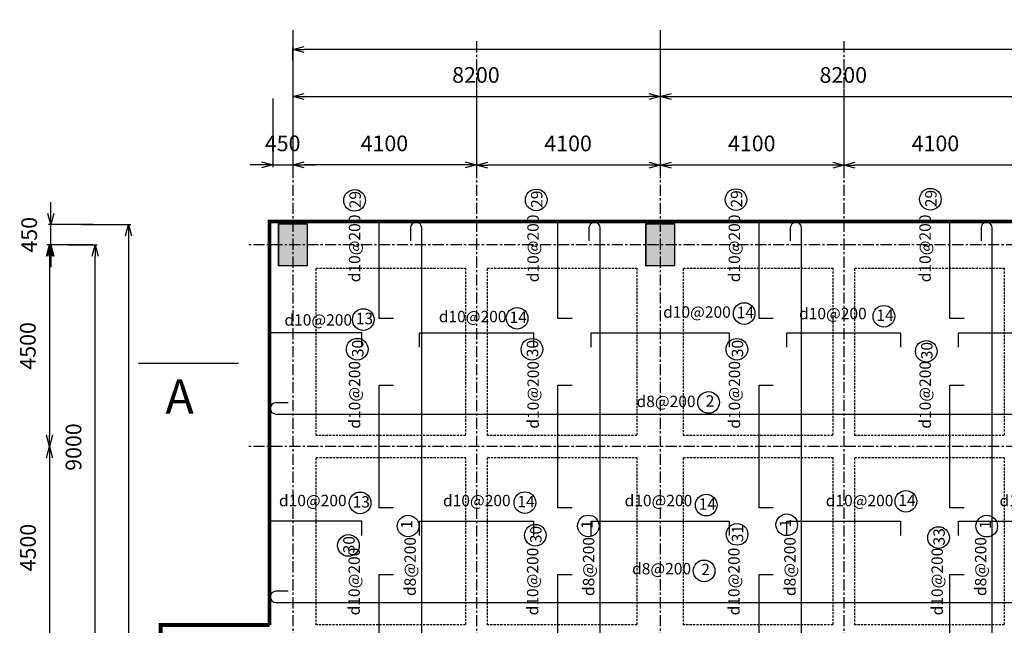
# Model space of a CAD drawing. Extents: x 1586973 to 1649476, y 1070426 to 1111482.
# Drawn here: x 1586982 to 1608960, y 1097971 to 1111482 of the extents above; entities that cross this region are included whole.
import ezdxf
from ezdxf.enums import TextEntityAlignment as Align

# ---------------------------------------------------------------- set-up
doc = ezdxf.new("R2010")
doc.units = 0
doc.header["$LTSCALE"] = 200
doc.header["$MEASUREMENT"] = 0
doc.header["$PDMODE"] = 2
doc.linetypes.add('CENTER', pattern=[2, 1.25, -0.25, 0.25, -0.25])
doc.linetypes.add('DASHED2', pattern=[0.375, 0.25, -0.125])
doc.layers.get('0').update_dxf_attribs({"linetype": 'CONTINUOUS'})
doc.layers.get('DEFPOINTS').update_dxf_attribs({"linetype": 'CONTINUOUS'})
for name, color, linetype in [('001_AXIS', 251, 'CENTER'), ('006_THIN_LINE_0_05', 145, 'CONTINUOUS'), ('014_MORTAR', 1, 'CONTINUOUS'), ('K-THUOC', 252, 'CONTINUOUS'), ('TTP-SEE', 2, 'CONTINUOUS'), ('TTP-VISIBLE_LINE', 76, 'CENTER')]:
    doc.layers.add(name, color=color, linetype=linetype)
doc.styles.add('KICHTHUOC', font='arial.ttf')
doc.styles.add('KIEU_CHU_1', font='txt')
doc.styles.add('TUYEN', font='arial.ttf')
doc.dimstyles.get("Standard").update_dxf_attribs({"dimtxt": 0.18, "dimasz": 0.18, "dimexe": 0.18, "dimexo": 0.0625, "dimgap": 0.09, "dimtad": 0, "dimtih": 1, "dimtoh": 1, "dimdec": 0, "dimzin": 0, "dimdsep": 46, "dimtxsty": 'Standard', "dimcen": 0.09, "dimadec": 0, "dimazin": 0, "dimtfac": 1, "dimtdec": 0, "dimtofl": 0, "dimtmove": 2, "dimatfit": 3, "dimfxl": 0, "dimtolj": 1, "dimtzin": 0, "dimarcsym": 0})

# ---------------------------------------------------------------- blocks, each defined once
blk = doc.blocks.new('*U170')
at = {"layer": '014_MORTAR', "linetype": 'Continuous'}
for p, q in [((1600959, 1106930), (1600959, 1105990)), ((1601599, 1106930), (1601599, 1105990))]:
    blk.add_line(p, q, dxfattribs=at)
blk.add_solid([(1600959, 1106930), (1600959, 1105990), (1601599, 1105990)], dxfattribs=at)
at = {"layer": '014_MORTAR', "linetype": 'Continuous', "extrusion": (0, 0, -1)}
blk.add_solid([(-1600959, 1106930), (-1601599, 1106930), (-1601599, 1105990)], dxfattribs=at)
blk = doc.blocks.new('*U189')
at = {"layer": '014_MORTAR', "linetype": 'Continuous'}
for p, q in [((1592759, 1106930), (1592759, 1105990)), ((1593399, 1106930), (1593399, 1105990))]:
    blk.add_line(p, q, dxfattribs=at)
blk.add_solid([(1592759, 1106930), (1592759, 1105990), (1593399, 1105990)], dxfattribs=at)
at = {"layer": '014_MORTAR', "linetype": 'Continuous', "extrusion": (0, 0, -1)}
blk.add_solid([(-1592759, 1106930), (-1593399, 1106930), (-1593399, 1105990)], dxfattribs=at)
blk = doc.blocks.new('_OPEN30')
at = {"color": 0, "linetype": 'ByBlock'}
for p, q in [((-1, 0.268), (0, 0)), ((0, 0), (-1, -0.268)), ((0, 0), (-1, 0))]:
    blk.add_line(p, q, dxfattribs=at)
blk = doc.blocks.new('*U118')
at = {"layer": 'K-THUOC', "color": 4, "style": 'KIEU_CHU_1'}
blk.add_text('8200', height=350, dxfattribs=at).set_placement((1596636, 1110074))
blk = doc.blocks.new('*D117')
at = {"layer": 'DEFPOINTS', "color": 0, "transparency": 16777216}
for p in [(1593079, 1111299), (1601279, 1111299), (1601279, 1109768)]:
    blk.add_point(p, dxfattribs=at)
at = {"layer": 'K-THUOC', "transparency": 16777216}
for p, q in [((1593079, 1111249), (1593079, 1109718)), ((1601279, 1111249), (1601279, 1109718)), ((1593329, 1109768), (1601029, 1109768))]:
    blk.add_line(p, q, dxfattribs=at)
at = {"transparency": 16777216}
blk.add_blockref('*U118', (0, 0), dxfattribs=at)
at = {"layer": 'K-THUOC', "transparency": 16777216, "xscale": 250, "yscale": 250, "zscale": 250, "rotation": 180}
blk.add_blockref('_OPEN30', (1593079, 1109768), dxfattribs=at)
at = {"layer": 'K-THUOC', "transparency": 16777216, "xscale": 250, "yscale": 250, "zscale": 250}
blk.add_blockref('_OPEN30', (1601279, 1109768), dxfattribs=at)
blk = doc.blocks.new('*U120')
at = {"layer": 'K-THUOC', "color": 4, "style": 'KIEU_CHU_1'}
blk.add_text('8200', height=350, dxfattribs=at).set_placement((1604836, 1110074))
blk = doc.blocks.new('*D119')
at = {"layer": 'DEFPOINTS', "color": 0, "transparency": 16777216}
for p in [(1601279, 1111299), (1609479, 1111299), (1609479, 1109768)]:
    blk.add_point(p, dxfattribs=at)
at = {"layer": 'K-THUOC', "transparency": 16777216}
for p, q in [((1601279, 1111249), (1601279, 1109718)), ((1609479, 1111249), (1609479, 1109718)), ((1601529, 1109768), (1609229, 1109768))]:
    blk.add_line(p, q, dxfattribs=at)
at = {"transparency": 16777216}
blk.add_blockref('*U120', (0, 0), dxfattribs=at)
at = {"layer": 'K-THUOC', "transparency": 16777216, "xscale": 250, "yscale": 250, "zscale": 250, "rotation": 180}
blk.add_blockref('_OPEN30', (1601279, 1109768), dxfattribs=at)
at = {"layer": 'K-THUOC', "transparency": 16777216, "xscale": 250, "yscale": 250, "zscale": 250}
blk.add_blockref('_OPEN30', (1609479, 1109768), dxfattribs=at)
blk = doc.blocks.new('*U130')
at = {"layer": 'K-THUOC', "color": 4, "style": 'KIEU_CHU_1'}
blk.add_text('450', height=350, dxfattribs=at).set_placement((1592454, 1108548))
blk = doc.blocks.new('*D129')
at = {"layer": 'DEFPOINTS', "color": 0, "transparency": 16777216}
for p in [(1592629, 1109773), (1593079, 1109773), (1593079, 1108241)]:
    blk.add_point(p, dxfattribs=at)
at = {"layer": 'K-THUOC', "transparency": 16777216}
for p, q in [((1592629, 1109723), (1592629, 1108191)), ((1593079, 1109723), (1593079, 1108191)), ((1592379, 1108241), (1592129, 1108241)), ((1592629, 1108241), (1593079, 1108241)), ((1593329, 1108241), (1593579, 1108241))]:
    blk.add_line(p, q, dxfattribs=at)
at = {"transparency": 16777216}
blk.add_blockref('*U130', (0, 0), dxfattribs=at)
at = {"layer": 'K-THUOC', "transparency": 16777216, "xscale": 250, "yscale": 250, "zscale": 250}
blk.add_blockref('_OPEN30', (1592629, 1108241), dxfattribs=at)
at = {"layer": 'K-THUOC', "transparency": 16777216, "xscale": 250, "yscale": 250, "zscale": 250, "rotation": 180}
blk.add_blockref('_OPEN30', (1593079, 1108241), dxfattribs=at)
blk = doc.blocks.new('*U148')
at = {"layer": 'K-THUOC', "color": 4, "style": 'KIEU_CHU_1'}
blk.add_text('4100', height=350, dxfattribs=at).set_placement((1606893, 1108547))
blk = doc.blocks.new('*D147')
at = {"layer": 'DEFPOINTS', "color": 0, "transparency": 16777216}
for p in [(1605379, 1109980), (1609479, 1109980), (1605379, 1108240)]:
    blk.add_point(p, dxfattribs=at)
at = {"layer": 'K-THUOC', "transparency": 16777216}
for p, q in [((1605379, 1109930), (1605379, 1108190)), ((1609479, 1109930), (1609479, 1108190)), ((1609229, 1108240), (1605629, 1108240))]:
    blk.add_line(p, q, dxfattribs=at)
at = {"transparency": 16777216}
blk.add_blockref('*U148', (0, 0), dxfattribs=at)
at = {"layer": 'K-THUOC', "transparency": 16777216, "xscale": 250, "yscale": 250, "zscale": 250, "rotation": 180}
blk.add_blockref('_OPEN30', (1605379, 1108240), dxfattribs=at)
at = {"layer": 'K-THUOC', "transparency": 16777216, "xscale": 250, "yscale": 250, "zscale": 250}
blk.add_blockref('_OPEN30', (1609479, 1108240), dxfattribs=at)
blk = doc.blocks.new('*U150')
at = {"layer": 'K-THUOC', "color": 4, "style": 'KIEU_CHU_1'}
blk.add_text('4100', height=350, dxfattribs=at).set_placement((1602793, 1108547))
blk = doc.blocks.new('*D149')
at = {"layer": 'DEFPOINTS', "color": 0, "transparency": 16777216}
for p in [(1601279, 1109980), (1605379, 1109980), (1601279, 1108240)]:
    blk.add_point(p, dxfattribs=at)
at = {"layer": 'K-THUOC', "transparency": 16777216}
for p, q in [((1601279, 1109930), (1601279, 1108190)), ((1605379, 1109930), (1605379, 1108190)), ((1605129, 1108240), (1601529, 1108240))]:
    blk.add_line(p, q, dxfattribs=at)
at = {"transparency": 16777216}
blk.add_blockref('*U150', (0, 0), dxfattribs=at)
at = {"layer": 'K-THUOC', "transparency": 16777216, "xscale": 250, "yscale": 250, "zscale": 250, "rotation": 180}
blk.add_blockref('_OPEN30', (1601279, 1108240), dxfattribs=at)
at = {"layer": 'K-THUOC', "transparency": 16777216, "xscale": 250, "yscale": 250, "zscale": 250}
blk.add_blockref('_OPEN30', (1605379, 1108240), dxfattribs=at)
blk = doc.blocks.new('*U152')
at = {"layer": 'K-THUOC', "color": 4, "style": 'KIEU_CHU_1'}
blk.add_text('4100', height=350, dxfattribs=at).set_placement((1598693, 1108547))
blk = doc.blocks.new('*D151')
at = {"layer": 'DEFPOINTS', "color": 0, "transparency": 16777216}
for p in [(1597179, 1109980), (1601279, 1109980), (1597179, 1108240)]:
    blk.add_point(p, dxfattribs=at)
at = {"layer": 'K-THUOC', "transparency": 16777216}
for p, q in [((1597179, 1109930), (1597179, 1108190)), ((1601279, 1109930), (1601279, 1108190)), ((1601029, 1108240), (1597429, 1108240))]:
    blk.add_line(p, q, dxfattribs=at)
at = {"transparency": 16777216}
blk.add_blockref('*U152', (0, 0), dxfattribs=at)
at = {"layer": 'K-THUOC', "transparency": 16777216, "xscale": 250, "yscale": 250, "zscale": 250, "rotation": 180}
blk.add_blockref('_OPEN30', (1597179, 1108240), dxfattribs=at)
at = {"layer": 'K-THUOC', "transparency": 16777216, "xscale": 250, "yscale": 250, "zscale": 250}
blk.add_blockref('_OPEN30', (1601279, 1108240), dxfattribs=at)
blk = doc.blocks.new('*U154')
at = {"layer": 'K-THUOC', "color": 4, "style": 'KIEU_CHU_1'}
blk.add_text('4100', height=350, dxfattribs=at).set_placement((1594593, 1108548))
blk = doc.blocks.new('*D153')
at = {"layer": 'DEFPOINTS', "color": 0, "transparency": 16777216}
for p in [(1593079, 1109930), (1597179, 1109930), (1593079, 1108241)]:
    blk.add_point(p, dxfattribs=at)
at = {"layer": 'K-THUOC', "transparency": 16777216}
for p, q in [((1593079, 1109880), (1593079, 1108191)), ((1597179, 1109880), (1597179, 1108191)), ((1596929, 1108241), (1593329, 1108241))]:
    blk.add_line(p, q, dxfattribs=at)
at = {"transparency": 16777216}
blk.add_blockref('*U154', (0, 0), dxfattribs=at)
at = {"layer": 'K-THUOC', "transparency": 16777216, "xscale": 250, "yscale": 250, "zscale": 250, "rotation": 180}
blk.add_blockref('_OPEN30', (1593079, 1108241), dxfattribs=at)
at = {"layer": 'K-THUOC', "transparency": 16777216, "xscale": 250, "yscale": 250, "zscale": 250}
blk.add_blockref('_OPEN30', (1597179, 1108241), dxfattribs=at)
blk = doc.blocks.new('*U92')
at = {"layer": 'K-THUOC', "color": 4, "style": 'KIEU_CHU_1'}
blk.add_text('50000', height=350, dxfattribs=at).set_placement((1617400, 1111126))
blk = doc.blocks.new('*D91')
at = {"layer": 'DEFPOINTS', "color": 0, "transparency": 16777216}
for p in [(1593079, 1110819), (1593079, 1110520), (1643079, 1110520)]:
    blk.add_point(p, dxfattribs=at)
at = {"layer": 'K-THUOC', "transparency": 16777216}
for p, q in [((1593079, 1110570), (1593079, 1110869)), ((1642829, 1110819), (1593329, 1110819)), ((1643079, 1110570), (1643079, 1110869))]:
    blk.add_line(p, q, dxfattribs=at)
at = {"transparency": 16777216}
blk.add_blockref('*U92', (0, 0), dxfattribs=at)
at = {"layer": 'K-THUOC', "transparency": 16777216, "xscale": 250, "yscale": 250, "zscale": 250, "rotation": 180}
blk.add_blockref('_OPEN30', (1593079, 1110819), dxfattribs=at)
at = {"layer": 'K-THUOC', "transparency": 16777216, "xscale": 250, "yscale": 250, "zscale": 250}
blk.add_blockref('_OPEN30', (1643079, 1110819), dxfattribs=at)
blk = doc.blocks.new('*U98')
at = {"layer": 'K-THUOC', "color": 4, "style": 'KIEU_CHU_1'}
blk.add_text('9000', height=350, rotation=90, dxfattribs=at).set_placement((1588358, 1101418))
blk = doc.blocks.new('*D97')
at = {"layer": 'DEFPOINTS', "color": 0, "transparency": 16777216}
for p in [(1588012, 1106460), (1588664, 1106460), (1588303, 1097460)]:
    blk.add_point(p, dxfattribs=at)
at = {"layer": 'K-THUOC', "transparency": 16777216}
for p, q in [((1588062, 1106460), (1588714, 1106460)), ((1588664, 1097710), (1588664, 1106210)), ((1588353, 1097460), (1588714, 1097460))]:
    blk.add_line(p, q, dxfattribs=at)
at = {"transparency": 16777216}
blk.add_blockref('*U98', (0, 0), dxfattribs=at)
at = {"layer": 'K-THUOC', "transparency": 16777216, "xscale": 250, "yscale": 250, "zscale": 250}
for p, rotation in [((1588664, 1106460), 90), ((1588664, 1097460), 270)]:
    blk.add_blockref('_OPEN30', p, dxfattribs=dict(at, rotation=rotation))
blk = doc.blocks.new('*U100')
at = {"layer": 'K-THUOC', "color": 4, "style": 'KIEU_CHU_1'}
blk.add_text('27900', height=350, rotation=90, dxfattribs=at).set_placement((1589106, 1092285))
blk = doc.blocks.new('*D99')
at = {"layer": 'DEFPOINTS', "color": 0, "transparency": 16777216}
for p in [(1588301, 1106910), (1588301, 1079010), (1589413, 1079010)]:
    blk.add_point(p, dxfattribs=at)
at = {"layer": 'K-THUOC', "transparency": 16777216}
for p, q in [((1588351, 1106910), (1589463, 1106910)), ((1589413, 1106660), (1589413, 1079260)), ((1588351, 1079010), (1589463, 1079010))]:
    blk.add_line(p, q, dxfattribs=at)
at = {"transparency": 16777216}
blk.add_blockref('*U100', (0, 0), dxfattribs=at)
at = {"layer": 'K-THUOC', "transparency": 16777216, "xscale": 250, "yscale": 250, "zscale": 250}
for p, rotation in [((1589413, 1106910), 90), ((1589413, 1079010), 270)]:
    blk.add_blockref('_OPEN30', p, dxfattribs=dict(at, rotation=rotation))
blk = doc.blocks.new('*U102')
at = {"layer": 'K-THUOC', "color": 4, "style": 'KIEU_CHU_1'}
blk.add_text('4500', height=350, rotation=90, dxfattribs=at).set_placement((1587338, 1103675))
blk = doc.blocks.new('*D101')
at = {"layer": 'DEFPOINTS', "color": 0, "transparency": 16777216}
for p in [(1587960, 1106460), (1587645, 1101960), (1587645, 1101960)]:
    blk.add_point(p, dxfattribs=at)
at = {"layer": 'K-THUOC', "transparency": 16777216}
for p, q in [((1587910, 1106460), (1587595, 1106460)), ((1587645, 1106210), (1587645, 1102210))]:
    blk.add_line(p, q, dxfattribs=at)
at = {"transparency": 16777216}
blk.add_blockref('*U102', (0, 0), dxfattribs=at)
at = {"layer": 'K-THUOC', "transparency": 16777216, "xscale": 250, "yscale": 250, "zscale": 250}
for p, rotation in [((1587645, 1106460), 90), ((1587645, 1101960), 270)]:
    blk.add_blockref('_OPEN30', p, dxfattribs=dict(at, rotation=rotation))
blk = doc.blocks.new('*U104')
at = {"layer": 'K-THUOC', "color": 4, "style": 'KIEU_CHU_1'}
blk.add_text('4500', height=350, rotation=90, dxfattribs=at).set_placement((1587342, 1099175))
blk = doc.blocks.new('*D103')
at = {"layer": 'DEFPOINTS', "color": 0, "transparency": 16777216}
for p in [(1587648, 1101960), (1587648, 1097460), (1587648, 1097460)]:
    blk.add_point(p, dxfattribs=at)
at = {"layer": 'K-THUOC', "transparency": 16777216}
blk.add_line((1587648, 1101710), (1587648, 1097710), dxfattribs=at)
at = {"transparency": 16777216}
blk.add_blockref('*U104', (0, 0), dxfattribs=at)
at = {"layer": 'K-THUOC', "transparency": 16777216, "xscale": 250, "yscale": 250, "zscale": 250}
for p, rotation in [((1587648, 1101960), 90), ((1587648, 1097460), 270)]:
    blk.add_blockref('_OPEN30', p, dxfattribs=dict(at, rotation=rotation))
blk = doc.blocks.new('*U114')
at = {"layer": 'K-THUOC', "color": 4, "style": 'KIEU_CHU_1'}
blk.add_text('450', height=350, rotation=90, dxfattribs=at).set_placement((1587368, 1106286))
blk = doc.blocks.new('*D113')
at = {"layer": 'DEFPOINTS', "color": 0, "transparency": 16777216}
for p in [(1587675, 1106910), (1588664, 1106910), (1588664, 1106460)]:
    blk.add_point(p, dxfattribs=at)
at = {"layer": 'K-THUOC', "transparency": 16777216}
for p, q in [((1587675, 1107160), (1587675, 1107410)), ((1588614, 1106910), (1587625, 1106910)), ((1587675, 1106460), (1587675, 1106910)), ((1588614, 1106460), (1587625, 1106460)), ((1587675, 1106210), (1587675, 1105960))]:
    blk.add_line(p, q, dxfattribs=at)
at = {"transparency": 16777216}
blk.add_blockref('*U114', (0, 0), dxfattribs=at)
at = {"layer": 'K-THUOC', "transparency": 16777216, "xscale": 250, "yscale": 250, "zscale": 250}
for p, rotation in [((1587675, 1106910), 270), ((1587675, 1106460), 90)]:
    blk.add_blockref('_OPEN30', p, dxfattribs=dict(at, rotation=rotation))

msp = doc.modelspace()

# ---------------------------------------------------------------- linework, layer by layer
at = {"color": 1}
msp.add_line((1589634.3, 1103820.8), (1591866.7, 1103820.8), dxfattribs=at)
at = {"color": 3}
for centre in [(1598511.5, 1107460.3), (1602971.3, 1107468.1), (1607309.8, 1107476), (1594457.4, 1107451), (1598084.3, 1104819.8), (1603153.2, 1104926.7), (1606272, 1104864.9), (1594651.9, 1104792.5), (1594515.6, 1104129.8), (1598416.7, 1104128.9), (1602991.5, 1104128.8), (1607218.4, 1104083.7), (1602358.4, 1102943.9), (1594580.4, 1100701.9), (1598258.6, 1100707.7), (1602305.8, 1100653.3), (1606762.3, 1100737.1), (1604103.2, 1100214.2), (1595651.4, 1100186.5), (1599674.9, 1100187.2), (1602994.4, 1100000), (1608566.9, 1100183.4), (1598491.4, 1099979.6), (1607491.7, 1099928.2), (1594319.7, 1099752.3), (1602259.3, 1099185)]:
    msp.add_circle(centre, 241.6, dxfattribs=at)
at = {"layer": '001_AXIS'}
for p, q in [((1593078.5, 1110999.5), (1593078.5, 1077857.5)), ((1597178.5, 1110999.5), (1597178.5, 1077857.5)), ((1601278.5, 1110999.5), (1601278.5, 1077857.5)), ((1605378.5, 1110999.5), (1605378.5, 1077857.5)), ((1647648.4, 1106460.3), (1592085.3, 1106460.3)), ((1647648.4, 1101960.3), (1592085.3, 1101960.3))]:
    msp.add_line(p, q, dxfattribs=at)
at = {"layer": '006_THIN_LINE_0_05'}
for points in [[(1595325.9, 1104816.8), (1595007.6, 1104816.8), (1595007.6, 1106963.7), (1595325.9, 1106963.7)], [(1599310.5, 1104816.8), (1598992.2, 1104816.8), (1598992.2, 1106963.7), (1599310.5, 1106963.7)], [(1603803.8, 1104816.8), (1603485.4, 1104816.8), (1603485.4, 1106963.7), (1603803.8, 1106963.7)], [(1608061.1, 1104816.8), (1607742.7, 1104816.8), (1607742.7, 1106963.7), (1608061.1, 1106963.7)], [(1594622, 1104178.4), (1594622, 1104496.7), (1592575.1, 1104496.7), (1592575.1, 1104178.4)], [(1595907.1, 1104178.4), (1595907.1, 1104496.7), (1598450, 1104496.7), (1598450, 1104178.4)], [(1599735.1, 1104178.4), (1599735.1, 1104496.7), (1602822, 1104496.7), (1602822, 1104178.4)], [(1604103.2, 1104178.4), (1604103.2, 1104496.7), (1606646.1, 1104496.7), (1606646.1, 1104178.4)], [(1607935.1, 1104178.4), (1607935.1, 1104496.7), (1611072, 1104496.7), (1611072, 1104178.4)], [(1595325.9, 1100592.7), (1595007.6, 1100592.7), (1595007.6, 1103327.9), (1595325.9, 1103327.9)], [(1595325.9, 1100592.7), (1595007.6, 1100592.7), (1595007.6, 1103327.9), (1595325.9, 1103327.9)], [(1599310.5, 1100592.7), (1598992.2, 1100592.7), (1598992.2, 1103327.9), (1599310.5, 1103327.9)], [(1599310.5, 1100592.7), (1598992.2, 1100592.7), (1598992.2, 1103327.9), (1599310.5, 1103327.9)], [(1603803.8, 1100592.7), (1603485.4, 1100592.7), (1603485.4, 1103327.9), (1603803.8, 1103327.9)], [(1603803.8, 1100592.7), (1603485.4, 1100592.7), (1603485.4, 1103327.9), (1603803.8, 1103327.9)], [(1608061.1, 1100592.7), (1607742.7, 1100592.7), (1607742.7, 1103327.9), (1608061.1, 1103327.9)], [(1608061.1, 1100592.7), (1607742.7, 1100592.7), (1607742.7, 1103327.9), (1608061.1, 1103327.9)], [(1594622, 1099972.7), (1594622, 1100291), (1592575.1, 1100291), (1592575.1, 1099972.7)], [(1595907.1, 1099972.7), (1595907.1, 1100291), (1598450, 1100291), (1598450, 1099972.7)], [(1599735.1, 1099972.7), (1599735.1, 1100291), (1602822, 1100291), (1602822, 1099972.7)], [(1604103.2, 1099972.7), (1604103.2, 1100291), (1606646.1, 1100291), (1606646.1, 1099972.7)], [(1607935.1, 1099972.7), (1607935.1, 1100291), (1611072, 1100291), (1611072, 1099972.7)], [(1595325.9, 1095816.8), (1595007.6, 1095816.8), (1595007.6, 1099103.7), (1595325.9, 1099103.7)], [(1599310.5, 1095816.8), (1598992.2, 1095816.8), (1598992.2, 1099103.7), (1599310.5, 1099103.7)], [(1603803.8, 1095816.8), (1603485.4, 1095816.8), (1603485.4, 1099103.7), (1603803.8, 1099103.7)], [(1608061.1, 1095816.8), (1607742.7, 1095816.8), (1607742.7, 1099103.7), (1608061.1, 1099103.7)]]:
    msp.add_lwpolyline(points, dxfattribs=at)
for points in [[(1595704.9, 1079372.7), (1595704.9, 1079082.8, 1), (1595956.7, 1079082.8), (1595956.7, 1102034.5), (1595956.7, 1106837.8, 1), (1595704.9, 1106837.8), (1595704.9, 1106547.8)], [(1599689.4, 1079372.7), (1599689.4, 1079082.8, 1), (1599941.3, 1079082.8), (1599941.3, 1102034.5), (1599941.3, 1106837.8, 1), (1599689.4, 1106837.8), (1599689.4, 1106547.8)], [(1604182.7, 1079372.7), (1604182.7, 1079082.8, 1), (1604434.6, 1079082.8), (1604434.6, 1102034.5), (1604434.6, 1106837.8, 1), (1604182.7, 1106837.8), (1604182.7, 1106547.8)], [(1608440, 1079372.7), (1608440, 1079082.8, 1), (1608691.9, 1079082.8), (1608691.9, 1102034.5), (1608691.9, 1106837.8, 1), (1608440, 1106837.8), (1608440, 1106547.8)], [(1592976, 1102934.9), (1592701, 1102934.9, 1), (1592701, 1102683), (1638652.8, 1102683), (1643456, 1102683, 1), (1643456, 1102934.9), (1643166.1, 1102934.9)], [(1592976, 1098729.2), (1592701, 1098729.2, 1), (1592701, 1098477.3), (1638652.8, 1098477.3), (1643456, 1098477.3, 1), (1643456, 1098729.2), (1643166.1, 1098729.2)]]:
    msp.add_lwpolyline(points, format="xyb", dxfattribs=at)
at = {"layer": '014_MORTAR'}
for points in [[(1592758.5, 1106930.3), (1593398.5, 1106930.3), (1593398.5, 1105990.3), (1592758.5, 1105990.3)], [(1600958.5, 1106930.3), (1601598.5, 1106930.3), (1601598.5, 1105990.3), (1600958.5, 1105990.3)]]:
    msp.add_lwpolyline(points, close=True, dxfattribs=at)
at = {"layer": 'TTP-SEE', "color": 2, "const_width": 84.1}
for points in [[(1593597, 1106978.7), (1592560.1, 1106978.7), (1592560.1, 1097978.7)], [(1643597, 1105941.8), (1643597, 1106978.7), (1593078.5, 1106978.7)], [(1592560.1, 1097978.7), (1590128.5, 1097978.7), (1590128.5, 1096941.8)], [(1590613.7, 1097978.7), (1590128.5, 1097978.7), (1590128.5, 1078941.8)]]:
    msp.add_lwpolyline(points, dxfattribs=at)
at = {"layer": 'TTP-VISIBLE_LINE', "linetype": 'DASHED2'}
for points in [[(1597421.1, 1106978.7), (1596935.9, 1106978.7)], [(1601797, 1106978.7), (1600760.1, 1106978.7)], [(1605621.1, 1106978.7), (1605135.9, 1106978.7)], [(1593597, 1105941.8), (1596935.9, 1105941.8)], [(1593597, 1102202.9), (1593597, 1105941.8)], [(1596935.9, 1105941.8), (1596935.9, 1102202.9)], [(1597421.1, 1105941.8), (1600760.1, 1105941.8)], [(1597421.1, 1102202.9), (1597421.1, 1105941.8)], [(1600760.1, 1105941.8), (1600760.1, 1102202.9)], [(1601797, 1105941.8), (1605135.9, 1105941.8)], [(1601797, 1102202.9), (1601797, 1105941.8)], [(1605135.9, 1105941.8), (1605135.9, 1102202.9)], [(1605621.1, 1105941.8), (1608960.1, 1105941.8)], [(1605621.1, 1102202.9), (1605621.1, 1105941.8)], [(1608960.1, 1105941.8), (1608960.1, 1102202.9)], [(1596935.9, 1102202.9), (1593597, 1102202.9)], [(1600760.1, 1102202.9), (1597421.1, 1102202.9)], [(1605135.9, 1102202.9), (1601797, 1102202.9)], [(1608960.1, 1102202.9), (1605621.1, 1102202.9)], [(1593597, 1097978.7), (1593597, 1101717.7)], [(1593597, 1101717.7), (1596935.9, 1101717.7)], [(1596935.9, 1101717.7), (1596935.9, 1097978.7)], [(1597421.1, 1097978.7), (1597421.1, 1101717.7)], [(1597421.1, 1101717.7), (1600760.1, 1101717.7)], [(1600760.1, 1101717.7), (1600760.1, 1097978.7)], [(1601797, 1097978.7), (1601797, 1101717.7)], [(1601797, 1101717.7), (1605135.9, 1101717.7)], [(1605135.9, 1101717.7), (1605135.9, 1097978.7)], [(1605621.1, 1097978.7), (1605621.1, 1101717.7)], [(1605621.1, 1101717.7), (1608960.1, 1101717.7)], [(1608960.1, 1101717.7), (1608960.1, 1097978.7)], [(1596935.9, 1097978.7), (1593597, 1097978.7)], [(1600760.1, 1097978.7), (1597421.1, 1097978.7)], [(1605135.9, 1097978.7), (1601797, 1097978.7)], [(1608960.1, 1097978.7), (1605621.1, 1097978.7)]]:
    msp.add_lwpolyline(points, dxfattribs=at)

# ---------------------------------------------------------------- block references
at = {"layer": '014_MORTAR', "linetype": 'Continuous'}
for name in ['*U189', '*U170']:
    msp.add_blockref(name, (0, 0), dxfattribs=at)

# ---------------------------------------------------------------- texts
at = {"color": 0, "style": 'KICHTHUOC'}
for s, p in [('29', (1594596.6, 1107273.7)), ('29', (1598650.7, 1107283)), ('29', (1603110.6, 1107290.8)), ('29', (1607449, 1107298.7)), ('d10@200', (1594584.2, 1105624.4)), ('d10@200', (1598568.7, 1105624.4)), ('d10@200', (1603062, 1105624.4)), ('d10@200', (1607319.3, 1105624.4)), ('30', (1594654.9, 1103953.2)), ('30', (1598555.9, 1103952.4)), ('30', (1603130.8, 1103952.2)), ('30', (1607357.7, 1103907.1)), ('d10@200', (1594585.3, 1102357.4)), ('d10@200', (1598569.9, 1102357.4)), ('d10@200', (1603063.1, 1102357.4)), ('d10@200', (1607320.5, 1102357.4)), ('1', (1595746.6, 1100123.3)), ('1', (1599770.1, 1100123.9)), ('1', (1604198.5, 1100151)), ('1', (1608662.1, 1100120.2)), ('30', (1598630.6, 1099803)), ('31', (1603133.6, 1099823.4)), ('33', (1607630.9, 1099751.7)), ('30', (1594459, 1099575.8)), ('d8@200', (1595824.3, 1098623.5)), ('d8@200', (1599808.9, 1098623.5)), ('d8@200', (1604302.2, 1098623.5)), ('d8@200', (1608559.5, 1098623.5)), ('d10@200', (1594574.7, 1098192.4)), ('d10@200', (1598559.3, 1098192.4)), ('d10@200', (1603052.6, 1098192.4)), ('d10@200', (1607588.2, 1098192.4))]:
    msp.add_text(s, height=255, rotation=90, dxfattribs=at).set_placement(p)
for s, p in [('d10@200', (1601344.4, 1104833)), ('14', (1602985.6, 1104822.3)), ('d10@200', (1604378.7, 1104798.5)), ('d10@200', (1592891, 1104656.3)), ('13', (1594484.3, 1104688.2)), ('d10@200', (1596337.6, 1104732.1)), ('14', (1597916.6, 1104715.5)), ('14', (1606104.4, 1104760.6)), ('d8@200', (1600751.9, 1102839.5)), ('2', (1602295.1, 1102848.6)), ('d10@200', (1592769.2, 1100626.9)), ('d10@200', (1596430.9, 1100626.9)), ('d10@200', (1600484.9, 1100626.9)), ('d10@200', (1604974.8, 1100626.9)), ('14', (1606594.7, 1100632.8)), ('d10@200', (1608854.4, 1100626.9)), ('13', (1594412.7, 1100597.6)), ('14', (1598091, 1100603.4)), ('14', (1602138.2, 1100549)), ('d8@200', (1600651.6, 1099107.3)), ('2', (1602196.1, 1099089.7))]:
    msp.add_text(s, height=255, dxfattribs=at).set_placement(p)
at = {"layer": '006_THIN_LINE_0_05', "style": 'TUYEN'}
msp.add_text('A', height=768, dxfattribs=at).set_placement((1590551.1, 1102689.3), align=Align.CENTER)

# ---------------------------------------------------------------- dimensions: what is measured, and where the dimension line sits
at = {"layer": 'K-THUOC'}
for base, p1, p2, picture, middle in [((1593078.5, 1110819.1), (1643078.5, 1110519.5), (1593078.5, 1110519.5), '*D91', (1618078.5, 1111297.8)), ((1601278.5, 1109767.5), (1593078.5, 1111299), (1601278.5, 1111299), '*D117', (1597178.5, 1110246.2)), ((1609478.5, 1109767.5), (1601278.5, 1111299), (1609478.5, 1111299), '*D119', (1605378.5, 1110246.2)), ((1593078.5, 1108241.4), (1597178.5, 1109930.1), (1593078.5, 1109930.1), '*D153', (1595128.5, 1108720.1)), ((1597178.5, 1108240.3), (1601278.5, 1109980.1), (1597178.5, 1109980.1), '*D151', (1599228.5, 1108719)), ((1601278.5, 1108240.3), (1605378.5, 1109980.1), (1601278.5, 1109980.1), '*D149', (1603328.5, 1108719)), ((1605378.5, 1108240.3), (1609478.5, 1109980.1), (1605378.5, 1109980.1), '*D147', (1607428.5, 1108719)), ((1593078.5, 1108241.4), (1592628.5, 1109772.9), (1593078.5, 1109772.9), '*D129', (1592853.5, 1108720.1))]:
    dim = msp.add_linear_dim(base=base, p1=p1, p2=p2, dimstyle='Standard', override={"dimtxt": 350, "dimasz": 250, "dimgap": 300, "dimfxl": 100}, dxfattribs=at)
    dim.commit()
    dim.dimension.update_dxf_attribs({"geometry": picture, "text_midpoint": middle})
for base, p1, p2, picture, middle in [((1587675.1, 1106910.3), (1588664.2, 1106460.3), (1588664.2, 1106910.3), '*D113', (1587196.4, 1106685.3)), ((1589412.8, 1079010.3), (1588300.8, 1106910.3), (1588300.8, 1079010.3), '*D99', (1588934.1, 1092960.3)), ((1587644.8, 1101960.3), (1587960.4, 1106460.3), (1587644.8, 1101960.3), '*D101', (1587166.1, 1104210.3)), ((1588664.2, 1106460.3), (1588303.2, 1097460.3), (1588012, 1106460.3), '*D97', (1588185.5, 1101960.3)), ((1587648.3, 1097460.3), (1587648.3, 1101960.3), (1587648.3, 1097460.3), '*D103', (1587169.6, 1099710.3))]:
    dim = msp.add_linear_dim(base=base, p1=p1, p2=p2, angle=90, dimstyle='Standard', override={"dimtxt": 350, "dimasz": 250, "dimgap": 300, "dimfxl": 100}, dxfattribs=at)
    dim.commit()
    dim.dimension.update_dxf_attribs({"geometry": picture, "text_midpoint": middle})

doc.saveas('drawing.dxf')
